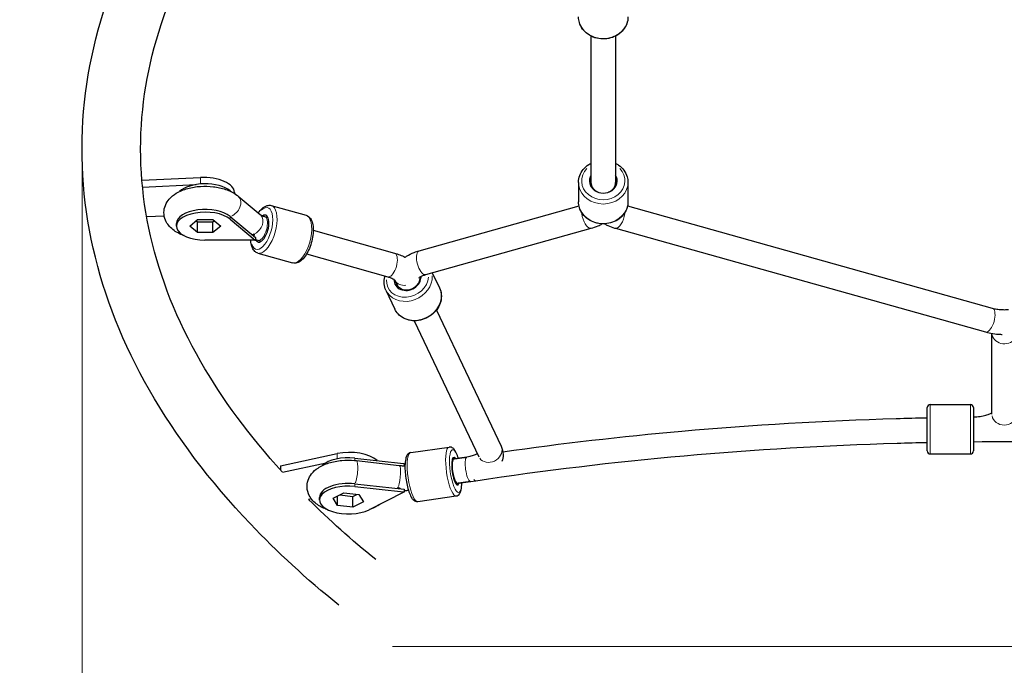
# Model space of a CAD drawing. Units: millimetres. Extents: x 4168 to 11063, y -72 to 7623.
# Drawn here: x 6077 to 6715, y 4352 to 4769 of the extents above; entities that cross this region are included whole.
import ezdxf

# ---------------------------------------------------------------- set-up
doc = ezdxf.new("R2010")
doc.units = ezdxf.units.MM
doc.header["$LTSCALE"] = 50
for name, color, linetype, lineweight in [('Widoczne (ISO)', 7, 'Continuous', 25), ('Widoczne wąskie (ISO)', 7, 'Continuous', 15), ('Wymiar (ISO)', 116, 'Continuous', 18)]:
    doc.layers.add(name, color=color, linetype=linetype, lineweight=lineweight)
doc.styles.add('Tekst etykiety (ISO)', font='tahoma.ttf')
doc.dimstyles.new('Domyślne (ISO)', dxfattribs={"dimscale": 50, "dimtxt": 3.5, "dimasz": 2.5, "dimexe": 3.175, "dimexo": 0, "dimgap": 0.762, "dimtad": 1, "dimtoh": 1, "dimdec": 0, "dimrnd": 1e-08, "dimzin": 0, "dimtxsty": 'Tekst etykiety (ISO)', "dimcen": 0.09, "dimdle": 10, "dimclrd": 256, "dimclre": 256, "dimclrt": 256, "dimadec": 0, "dimazin": 0, "dimtfac": 0.714286, "dimtdec": 0, "dimtmove": 0, "dimatfit": 3, "dimfxl": 0, "dimtolj": 1, "dimtzin": 0, "dimlwd": -1, "dimlwe": -1, "dimarcsym": 0})

# ---------------------------------------------------------------- blocks, each defined once
blk = doc.blocks.new('*D18')
at = {"layer": 'Defpoints', "color": 0}
for p in [(9807.8, 6126.66), (4657.85, 4641.78), (9807.8, 2432.68)]:
    blk.add_point(p, dxfattribs=at)
at = {"layer": 'Wymiar (ISO)'}
for p, q in [((9807.8, 6126.66), (9807.8, 2273.93)), ((4657.85, 4641.78), (4657.85, 2273.93)), ((4782.85, 2432.68), (9682.8, 2432.68))]:
    blk.add_line(p, q, dxfattribs=at)
for points in [[(4782.85, 2453.51), (4782.85, 2411.85), (4657.85, 2432.68)], [(9682.8, 2453.51), (9682.8, 2411.85), (9807.8, 2432.68)]]:
    blk.add_solid(points, dxfattribs=at)
at = {"layer": 'Wymiar (ISO)', "insert": (7225.61, 2652.95), "char_height": 175, "attachment_point": 2, "style": 'Tekst etykiety (ISO)'}
blk.add_mtext('\\A1;5150', dxfattribs=at)
blk = doc.blocks.new('*D19')
at = {"layer": 'Defpoints', "color": 0}
for p in [(8283.89, 6123.38), (8623.05, 6123.38), (6318.25, 4363.82)]:
    blk.add_point(p, dxfattribs=at)
at = {"layer": 'Wymiar (ISO)'}
for p, q in [((8283.89, 6123.38), (8781.8, 6123.38)), ((8623.05, 4488.82), (8623.05, 5998.38)), ((6318.25, 4363.82), (8781.8, 4363.82))]:
    blk.add_line(p, q, dxfattribs=at)
for points in [[(8602.22, 5998.38), (8643.89, 5998.38), (8623.05, 6123.38)], [(8602.22, 4488.82), (8643.89, 4488.82), (8623.05, 4363.82)]]:
    blk.add_solid(points, dxfattribs=at)
at = {"layer": 'Wymiar (ISO)', "insert": (8402.78, 5243.6), "char_height": 175, "attachment_point": 2, "rotation": 90, "style": 'Tekst etykiety (ISO)'}
blk.add_mtext('\\A1;1760', dxfattribs=at)
blk = doc.blocks.new('*D20')
at = {"layer": 'Defpoints', "color": 0}
for p in [(8308.04, 6099.23), (6117.02, 4684.97), (6117.02, 4058.3)]:
    blk.add_point(p, dxfattribs=at)
at = {"layer": 'Wymiar (ISO)'}
for p, q in [((8308.04, 6099.23), (8308.04, 3899.55)), ((6117.02, 4684.97), (6117.02, 3899.55)), ((8183.04, 4058.3), (6242.02, 4058.3))]:
    blk.add_line(p, q, dxfattribs=at)
for points in [[(6242.02, 4079.14), (6242.02, 4037.47), (6117.02, 4058.3)], [(8183.04, 4079.14), (8183.04, 4037.47), (8308.04, 4058.3)]]:
    blk.add_solid(points, dxfattribs=at)
at = {"layer": 'Wymiar (ISO)', "insert": (7212.53, 4278.46), "char_height": 175, "attachment_point": 2, "style": 'Tekst etykiety (ISO)'}
blk.add_mtext('\\A1;2191', dxfattribs=at)

msp = doc.modelspace()

# ---------------------------------------------------------------- linework, layer by layer
at = {"layer": 'Widoczne (ISO)'}
for p, q in [((6446.73, 4758.94), (6446.73, 4661.55)), ((6462.73, 4758.94), (6462.73, 4661.55)), ((6155.84, 4665.54), (6193.78, 4667.33)), ((6438.73, 4664.19), (6438.73, 4651.58)), ((6446.73, 4661.55), (6446.73, 4664.19)), ((6462.73, 4661.55), (6462.73, 4664.19)), ((6470.73, 4664.19), (6470.73, 4651.58)), ((6156.24, 4661.19), (6190.99, 4662.83)), ((6212.92, 4658.81), (6213.63, 4658.23)), ((6215.72, 4657.68), (6215.72, 4657.08)), ((6218.18, 4655.32), (6232.47, 4643.37)), ((6239.66, 4649.21), (6262.15, 4642.89)), ((6335.48, 4619.94), (6439.01, 4648.92)), ((6470.44, 4648.92), (6706.69, 4582.79)), ((6170.31, 4642.37), (6158.92, 4641.83)), ((6178.2, 4635.88), (6178.2, 4637.63)), ((6186.79, 4635.89), (6191.83, 4640.11)), ((6190.96, 4639.38), (6191.8, 4638.67)), ((6191.8, 4631.67), (6191.8, 4638.67)), ((6191.8, 4638.67), (6201.84, 4638.66)), ((6191.83, 4640.11), (6201.87, 4640.1)), ((6201.84, 4638.66), (6202.72, 4639.39)), ((6201.84, 4631.66), (6201.84, 4638.66)), ((6201.87, 4640.1), (6206.88, 4635.88)), ((6212.92, 4642.2), (6229.51, 4628.45)), ((6212.92, 4640.45), (6229.28, 4626.89)), ((6235.32, 4642.12), (6237.5, 4641.5)), ((6235.32, 4642.12), (6237.5, 4641.5)), ((6191.8, 4631.67), (6186.79, 4635.89)), ((6201.84, 4631.66), (6191.8, 4631.67)), ((6206.88, 4635.88), (6201.84, 4631.66)), ((6266.84, 4633.26), (6319.48, 4618.46)), ((6339.79, 4604.54), (6446.88, 4634.51)), ((6462.57, 4634.51), (6702.38, 4567.39)), ((6229.05, 4626.7), (6196.66, 4626.85)), ((6229.28, 4626.77), (6229.05, 4626.7)), ((6229.28, 4626.7), (6229.05, 4626.7)), ((6229.28, 4626.89), (6229.28, 4626.77)), ((6229.28, 4626.89), (6229.39, 4626.8)), ((6229.28, 4626.77), (6229.39, 4626.8)), ((6229.28, 4626.77), (6229.28, 4626.7)), ((6229.51, 4626.7), (6229.28, 4626.7)), ((6229.39, 4626.8), (6229.51, 4626.7)), ((6229.51, 4628.45), (6229.51, 4626.7)), ((6229.51, 4627.13), (6233.17, 4626.1)), ((6231, 4626.71), (6233.17, 4626.1)), ((6231, 4618.4), (6253.49, 4612.08)), ((6262.51, 4617.85), (6315.15, 4603.06)), ((6343.95, 4605.7), (6348.64, 4595.84)), ((6319.64, 4600.94), (6322.19, 4595.58)), ((6336.31, 4603.14), (6336.63, 4602.46)), ((6336.63, 4602.46), (6336.31, 4603.14)), ((6313.9, 4594.37), (6319.75, 4582.09)), ((6322.19, 4595.58), (6320.93, 4598.22)), ((6346.61, 4581.51), (6388.55, 4493.43)), ((6332.16, 4574.63), (6374.1, 4486.55)), ((6706.53, 4514.08), (6706.53, 4566.46)), ((6664.53, 4490.38), (6664.53, 4518.38)), ((6666.53, 4520.38), (6692.53, 4520.38)), ((6694.53, 4518.38), (6694.53, 4490.38)), ((6694.53, 4512.38), (6694.59, 4512.38)), ((6329.95, 4489.28), (6354.88, 4492.86)), ((6245.7, 4480.7), (6282.23, 4488.61)), ((6293.76, 4485.74), (6325.32, 4482.19)), ((6356.92, 4485.07), (6366.39, 4486.43)), ((6366.39, 4486.43), (6356.92, 4485.07)), ((6356.92, 4485.07), (6357.93, 4485.22)), ((6666.53, 4488.38), (6692.53, 4488.38)), ((6245.7, 4480.7), (6245.7, 4477.91)), ((6246.91, 4476.59), (6275.25, 4482.72)), ((6294.77, 4484.1), (6322.5, 4480.93)), ((6325.32, 4482.19), (6325.54, 4482.17)), ((6325.54, 4482.17), (6325.77, 4482.14)), ((6325.77, 4482.14), (6325.77, 4480.78)), ((6293.76, 4469.12), (6325.77, 4465.52)), ((6293.76, 4467.37), (6325.32, 4463.82)), ((6325.77, 4465.52), (6325.77, 4463.77)), ((6359.19, 4469.24), (6372.09, 4471.09)), ((6368.66, 4470.6), (6359.19, 4469.24)), ((6359.19, 4469.24), (6360.21, 4469.38)), ((6265.56, 4459.39), (6263.75, 4459)), ((6270.92, 4458.57), (6270.92, 4460.32)), ((6279.79, 4459.7), (6286.7, 4463.24)), ((6282.64, 4455.03), (6279.79, 4459.7)), ((6282.64, 4455.03), (6282.64, 4461.16)), ((6284.03, 4461.87), (6292.41, 4460.9)), ((6286.7, 4463.24), (6296.47, 4462.1)), ((6292.41, 4460.9), (6295.09, 4462.26)), ((6292.41, 4453.9), (6292.41, 4460.9)), ((6296.47, 4462.1), (6299.33, 4457.43)), ((6325.45, 4463.61), (6302.98, 4452.3)), ((6325.32, 4463.82), (6325.51, 4463.74)), ((6325.32, 4463.82), (6325.54, 4463.8)), ((6325.51, 4463.74), (6325.45, 4463.61)), ((6325.61, 4463.69), (6325.45, 4463.61)), ((6325.51, 4463.74), (6325.54, 4463.8)), ((6325.51, 4463.74), (6325.51, 4463.74)), ((6325.51, 4463.74), (6325.61, 4463.69)), ((6325.54, 4463.8), (6325.77, 4463.77)), ((6325.77, 4463.77), (6325.61, 4463.69)), ((6334.5, 4457.6), (6359.43, 4461.19)), ((6292.41, 4453.9), (6282.64, 4455.03)), ((6299.33, 4457.43), (6292.41, 4453.9)), ((6308.68, 4455.01), (6309.93, 4455.8))]:
    msp.add_line(p, q, dxfattribs=at)
for centre, start, end in [((6666.53, 4518.38), 90, 180), ((6692.53, 4518.38), 0, 90), ((6666.53, 4490.38), 180, 270), ((6692.53, 4490.38), 270, 0)]:
    msp.add_arc(centre, 2, start, end, dxfattribs=at)
for centre, major_axis, ratio, start_param, end_param in [((6196.84, 4654.25), (18.63, 0), 0.48481, 0.529504, 2.679051), ((6195.72, 4657.68), (20, 0), 0.48481, 0, 1.667941), ((6454.73, 4665.15), (9, 0), 0.87462, 2.66571, 6.759068), ((6454.73, 4664.19), (-8, 0), 0.87462, 0, 1.095401), ((6454.73, 4664.19), (8, 0), 0.87462, 5.187785, 6.283185), ((6196.84, 4635.88), (-18.63, 0), 0.48481, 3.671097, 7.844525), ((6196.84, 4637.63), (-18.63, 0), 0.48481, 3.671097, 6.283185), ((6233.6, 4634.29), (2.44, 8.66), 0.438654, 2.66571, 6.744606), ((6227.6, 4637.02), (-2.69, -8.04), 0.421636, 0.771962, 0.864347), ((6228.8, 4636.01), (1.6, -11.7), 0.09893, 5.147196, 5.174257), ((6228.58, 4637.07), (-0.39, 7.99), 0.088684, 2.440707, 2.707001), ((6229.39, 4635.98), (6.7, 8.09), 0.754847, 3.960589, 3.973402), ((6229.28, 4635.88), (0.05, 10.5), 0.008271, 3.647757, 3.660426), ((6327.9, 4602.19), (8.13, 3.87), 0.852203, 2.738819, 5.918607), ((6290.38, 4479.75), (20, 0), 0.48481, 0.466091, 1.990674), ((6289.56, 4476.93), (18.63, 0), 0.48481, 1.343144, 2.679051), ((6359.07, 4477.3), (-1.28, 8.91), 0.248646, 5.807303, 9.90066), ((6359.07, 4477.3), (1.14, -7.92), 0.248646, 3.141593, 6.283185), ((6289.56, 4458.57), (-18.63, 0), 0.48481, 4.484737, 8.658165), ((6289.56, 4460.32), (-18.63, 0), 0.48481, 4.484737, 6.283185), ((6324.44, 4472.66), (-15.19, 6.87), 0.388296, 1.552217, 1.579277), ((6322.7, 4473.31), (-4.27, 6.77), 0.693304, 2.211136, 2.47743), ((6322.1, 4472.93), (1.87, -8.22), 0.31433, 5.462828, 5.555213), ((6370.89, 4479), (1.2, -7.91), 0.260777, 6.281316, 6.283185), ((6325.32, 4473.01), (-14.05, 9.33), 0.47578, 1.876681, 1.889496), ((6325.54, 4472.98), (1.17, 10.43), 0.197394, 3.646084, 3.658898)]:
    msp.add_ellipse(centre, major_axis=major_axis, ratio=ratio, start_param=start_param, end_param=end_param, dxfattribs=at)
for points, knots in [([(6283.31, 4390.51), (6262.47, 4407.47), (6243.39, 4425.01), (6199.82, 4470.8), (6177.87, 4499.75), (6143.64, 4559.49), (6131.37, 4590.29), (6117.17, 4652.81), (6115.27, 4684.53), (6122, 4747.53), (6130.62, 4778.79), (6144.22, 4809.27)], [2.6041869, 2.6041869, 2.6041869, 2.6041869, 2.7093102, 2.7093102, 2.8706432, 2.8706432, 3.0319761, 3.0319761, 3.1933091, 3.1933091, 3.3546421, 3.3546421, 3.3546421, 3.3546421]), ([(6246.77, 4476.74), (6225.48, 4500.05), (6207.84, 4523.95), (6178.5, 4575.01), (6167.68, 4602.22), (6155.19, 4656.76), (6153.51, 4684.1), (6159.15, 4738.15), (6166.3, 4764.89), (6177.88, 4791.42)], [2.7248333, 2.7248333, 2.7248333, 2.7248333, 2.8699114, 2.8699114, 3.0310361, 3.0310361, 3.1921607, 3.1921607, 3.3499617, 3.3499617, 3.3499617, 3.3499617]), ([(6470.73, 4771.28), (6470.73, 4769.79), (6470.46, 4768.29), (6469.42, 4765.44), (6468.64, 4764.1), (6466.66, 4761.67), (6465.44, 4760.59), (6462.67, 4758.82), (6461.12, 4758.14), (6457.85, 4757.23), (6456.13, 4757.01), (6452.69, 4757.07), (6450.97, 4757.35), (6447.72, 4758.38), (6446.19, 4759.13), (6443.48, 4761.03), (6442.3, 4762.18), (6440.41, 4764.74), (6439.7, 4766.15), (6438.91, 4768.82), (6438.73, 4770.05), (6438.73, 4771.28)], [5.689773, 5.689773, 5.689773, 5.689773, 5.998676, 5.998676, 6.310574, 6.310574, 6.628979, 6.628979, 6.953161, 6.953161, 7.280501, 7.280501, 7.608692, 7.608692, 7.935778, 7.935778, 8.25932, 8.25932, 8.576672, 8.576672, 8.831366, 8.831366, 8.831366, 8.831366]), ([(6438.73, 4664.19), (6438.73, 4665.68), (6438.99, 4667.18), (6440.03, 4670.02), (6440.81, 4671.37), (6442.79, 4673.8), (6444.01, 4674.88), (6445.82, 4676.03), (6446.26, 4676.29), (6446.73, 4676.52)], [2.548181, 2.548181, 2.548181, 2.548181, 2.857084, 2.857084, 3.168981, 3.168981, 3.487386, 3.487386, 3.588219, 3.588219, 3.588219, 3.588219]), ([(6462.73, 4676.52), (6463.39, 4676.19), (6464.02, 4675.8), (6465.97, 4674.44), (6467.16, 4673.29), (6469.04, 4670.73), (6469.75, 4669.32), (6470.54, 4666.65), (6470.73, 4665.42), (6470.73, 4664.19)], [4.649735, 4.649735, 4.649735, 4.649735, 4.794185, 4.794185, 5.117727, 5.117727, 5.435079, 5.435079, 5.689773, 5.689773, 5.689773, 5.689773]), ([(6183.22, 4629.72), (6183.14, 4629.74), (6183.06, 4629.77), (6180.38, 4630.73), (6177.96, 4631.96), (6173.93, 4635.19), (6172.21, 4637.12), (6170.46, 4641.22), (6170.08, 4643), (6170.12, 4646.37), (6170.45, 4647.92), (6171.63, 4650.88), (6172.52, 4652.23), (6174.87, 4654.95), (6176.43, 4656.17), (6180.37, 4658.54), (6182.85, 4659.52), (6188.14, 4660.98), (6190.97, 4661.43), (6196.6, 4661.8), (6199.4, 4661.73), (6204.87, 4661.09), (6207.54, 4660.52), (6212.67, 4658.8), (6215.12, 4657.64), (6217.6, 4655.79), (6217.89, 4655.56), (6218.18, 4655.32)], [1.671011, 1.671011, 1.671011, 1.671011, 1.682931, 1.682931, 2.071662, 2.071662, 2.412516, 2.412516, 2.622775, 2.622775, 2.807036, 2.807036, 3.014118, 3.014118, 3.293577, 3.293577, 3.671402, 3.671402, 4.05416, 4.05416, 4.422285, 4.422285, 4.79274, 4.79274, 5.180103, 5.180103, 5.232348, 5.232348, 5.232348, 5.232348]), ([(6470.73, 4651.58), (6470.73, 4650.08), (6470.46, 4648.59), (6469.42, 4645.74), (6468.64, 4644.39), (6466.66, 4641.96), (6465.44, 4640.89), (6462.67, 4639.12), (6461.12, 4638.43), (6457.85, 4637.53), (6456.13, 4637.31), (6452.69, 4637.37), (6450.97, 4637.65), (6447.72, 4638.68), (6446.19, 4639.43), (6443.48, 4641.33), (6442.3, 4642.47), (6440.41, 4645.03), (6439.7, 4646.44), (6438.91, 4649.11), (6438.73, 4650.35), (6438.73, 4651.58)], [5.689773, 5.689773, 5.689773, 5.689773, 5.998676, 5.998676, 6.310574, 6.310574, 6.628979, 6.628979, 6.953161, 6.953161, 7.280501, 7.280501, 7.608692, 7.608692, 7.935778, 7.935778, 8.25932, 8.25932, 8.576672, 8.576672, 8.831366, 8.831366, 8.831366, 8.831366]), ([(6231.25, 4644.39), (6232, 4645.5), (6232.81, 4646.47), (6234.67, 4648.17), (6235.76, 4648.86), (6237.83, 4649.43), (6238.77, 4649.46), (6239.66, 4649.21)], [2.7894188, 2.7894188, 2.7894188, 2.7894188, 3.098067, 3.098067, 3.4538043, 3.4538043, 3.7114156, 3.7114156, 3.7114156, 3.7114156]), ([(6232.47, 4643.37), (6232.51, 4643.34), (6232.58, 4643.29), (6232.78, 4643.15), (6232.92, 4643.07), (6233.25, 4642.89), (6233.45, 4642.79), (6233.9, 4642.6), (6234.15, 4642.5), (6234.7, 4642.3), (6235, 4642.21), (6235.32, 4642.12)], [4.1924296, 4.1924296, 4.1924296, 4.1924296, 4.2964215, 4.2964215, 4.4004133, 4.4004133, 4.5044052, 4.5044052, 4.6083971, 4.6083971, 4.712389, 4.712389, 4.712389, 4.712389]), ([(6262.15, 4642.89), (6262.89, 4642.68), (6263.58, 4642.28), (6264.81, 4641.16), (6265.31, 4640.4), (6266.22, 4638.44), (6266.54, 4637.16), (6266.88, 4634.3), (6266.89, 4632.72), (6266.6, 4629.47), (6266.31, 4627.82), (6265.5, 4624.57), (6264.97, 4622.98), (6263.71, 4619.97), (6262.98, 4618.56), (6261.35, 4616.03), (6260.45, 4614.92), (6258.48, 4613.12), (6257.39, 4612.43), (6255.32, 4611.86), (6254.38, 4611.83), (6253.49, 4612.08)], [3.711416, 3.711416, 3.711416, 3.711416, 3.928076, 3.928076, 4.185148, 4.185148, 4.52626, 4.52626, 4.878726, 4.878726, 5.219083, 5.219083, 5.555087, 5.555087, 5.89296, 5.89296, 6.23966, 6.23966, 6.595397, 6.595397, 6.853008, 6.853008, 6.853008, 6.853008]), ([(6446.88, 4634.51), (6448.41, 4634.94), (6449.89, 4635.46), (6452.19, 4636.46), (6453.05, 4636.88), (6453.88, 4637.36)], [2.0943951, 2.0943951, 2.0943951, 2.0943951, 2.3038346, 2.3038346, 2.4346591, 2.4346591, 2.4346591, 2.4346591]), ([(6455.57, 4637.36), (6456.25, 4636.97), (6456.95, 4636.61), (6459.07, 4635.65), (6460.53, 4635.11), (6462.22, 4634.61), (6462.4, 4634.56), (6462.57, 4634.51)], [0.7069335, 0.7069335, 0.7069335, 0.7069335, 0.8141058, 0.8141058, 1.0235453, 1.0235453, 1.0471976, 1.0471976, 1.0471976, 1.0471976]), ([(6231, 4618.4), (6230.26, 4618.61), (6229.57, 4619.01), (6228.34, 4620.13), (6227.84, 4620.89), (6226.93, 4622.85), (6226.61, 4624.13), (6226.4, 4625.92), (6226.36, 4626.31), (6226.34, 4626.71)], [0.569823, 0.569823, 0.569823, 0.569823, 0.7864829, 0.7864829, 1.0435556, 1.0435556, 1.3846672, 1.3846672, 1.4781935, 1.4781935, 1.4781935, 1.4781935]), ([(6227.61, 4630.03), (6227.61, 4630.03), (6227.61, 4630.03), (6227.75, 4630.17), (6227.89, 4630.31), (6228.03, 4630.47)], [-1.2385133, -1.2385133, -1.2385133, -1.2385133, -1.23714059, -1.23714059, -1.14528092, -1.14528092, -1.14528092, -1.14528092]), ([(6228.64, 4629.81), (6228.3, 4629.87), (6227.96, 4629.94), (6227.62, 4630.02), (6227.62, 4630.02), (6227.62, 4630.02)], [-0.112954, -0.112954, -0.112954, -0.112954, 0, 0, 0.0002937, 0.0002937, 0.0002937, 0.0002937]), ([(6319.48, 4618.46), (6320.68, 4618.13), (6321.84, 4617.74), (6324.1, 4616.84), (6325.19, 4616.33), (6326.26, 4615.73), (6326.28, 4615.72), (6326.31, 4615.7)], [2.0961708, 2.0961708, 2.0961708, 2.0961708, 2.2598766, 2.2598766, 2.4235824, 2.4235824, 2.4276927, 2.4276927, 2.4276927, 2.4276927]), ([(6326.28, 4615.68), (6326.6, 4615.91), (6326.92, 4616.13), (6328.8, 4617.36), (6330.47, 4618.18), (6333.29, 4619.28), (6334.37, 4619.63), (6335.48, 4619.94)], [6.8705209, 6.8705209, 6.8705209, 6.8705209, 6.9238168, 6.9238168, 7.1786349, 7.1786349, 7.3303829, 7.3303829, 7.3303829, 7.3303829]), ([(6313.9, 4594.37), (6313.27, 4595.68), (6312.89, 4597.12), (6312.62, 4600.06), (6312.76, 4601.58), (6313.18, 4603.24), (6313.22, 4603.41), (6313.28, 4603.59)], [2.1626651, 2.1626651, 2.1626651, 2.1626651, 2.4691647, 2.4691647, 2.7794807, 2.7794807, 2.8163333, 2.8163333, 2.8163333, 2.8163333]), ([(6315.15, 4603.06), (6315.84, 4602.87), (6316.48, 4602.65), (6317.59, 4602.2), (6318.07, 4601.97), (6318.86, 4601.54), (6319.16, 4601.34), (6319.56, 4601.02), (6319.66, 4600.91), (6319.68, 4600.88), (6319.69, 4600.88), (6319.69, 4600.88)], [2.0961708, 2.0961708, 2.0961708, 2.0961708, 2.2598766, 2.2598766, 2.4235824, 2.4235824, 2.5872882, 2.5872882, 2.750994, 2.750994, 2.7716662, 2.7716662, 2.7716662, 2.7716662]), ([(6335.24, 4602.35), (6335.24, 4602.35), (6335.28, 4602.4), (6335.51, 4602.61), (6335.79, 4602.83), (6336.63, 4603.33), (6337.21, 4603.63), (6338.48, 4604.13), (6339.11, 4604.34), (6339.79, 4604.54)], [6.6531117, 6.6531117, 6.6531117, 6.6531117, 6.7709043, 6.7709043, 6.9613334, 6.9613334, 7.1678772, 7.1678772, 7.3303829, 7.3303829, 7.3303829, 7.3303829]), ([(6348.64, 4595.84), (6349.27, 4594.53), (6349.66, 4593.1), (6349.92, 4590.15), (6349.79, 4588.63), (6349.03, 4585.63), (6348.38, 4584.16), (6346.64, 4581.41), (6345.53, 4580.13), (6342.96, 4577.92), (6341.49, 4576.98), (6338.36, 4575.55), (6336.69, 4575.05), (6333.32, 4574.56), (6331.62, 4574.56), (6328.37, 4575.07), (6326.81, 4575.57), (6324.03, 4577.03), (6322.79, 4577.97), (6320.95, 4579.99), (6320.27, 4581), (6319.75, 4582.09)], [5.304258, 5.304258, 5.304258, 5.304258, 5.610757, 5.610757, 5.921073, 5.921073, 6.239455, 6.239455, 6.56459, 6.56459, 6.893118, 6.893118, 7.222504, 7.222504, 7.550798, 7.550798, 7.875274, 7.875274, 8.19244, 8.19244, 8.44585, 8.44585, 8.44585, 8.44585]), ([(6706.69, 4582.79), (6707.58, 4582.55), (6708.56, 4582.33), (6710.64, 4582), (6711.73, 4581.89), (6713.97, 4581.78), (6715.1, 4581.78), (6716.57, 4581.85), (6716.92, 4581.88), (6717.27, 4581.9)], [1.0471976, 1.0471976, 1.0471976, 1.0471976, 1.2566371, 1.2566371, 1.4660766, 1.4660766, 1.6755161, 1.6755161, 1.7418308, 1.7418308, 1.7418308, 1.7418308]), ([(6702.38, 4567.39), (6703.91, 4566.96), (6705.49, 4566.62), (6708.72, 4566.11), (6710.37, 4565.94), (6712.43, 4565.83), (6712.83, 4565.82), (6713.23, 4565.81)], [1.0471976, 1.0471976, 1.0471976, 1.0471976, 1.2566371, 1.2566371, 1.4660766, 1.4660766, 1.5161422, 1.5161422, 1.5161422, 1.5161422]), ([(6389.68, 4489.84), (6427.81, 4495.25), (6466.52, 4499.71), (6551.51, 4507.28), (6597.93, 4510.02), (6651.19, 4511.58), (6657.86, 4511.75), (6664.53, 4511.89)], [1.286077, 1.286077, 1.286077, 1.286077, 1.3891129, 1.3891129, 1.5101942, 1.5101942, 1.5275136, 1.5275136, 1.5275136, 1.5275136]), ([(6694.59, 4512.38), (6696.04, 4512.38), (6697.49, 4512.48), (6700.18, 4512.85), (6701.44, 4513.11), (6703.57, 4513.73), (6704.46, 4514.07), (6705.78, 4514.71), (6706.24, 4515), (6706.53, 4515.22)], [1.5745018, 1.5745018, 1.5745018, 1.5745018, 1.8437662, 1.8437662, 2.107353, 2.107353, 2.3537924, 2.3537924, 2.5686314, 2.5686314, 2.5686314, 2.5686314]), ([(6360.85, 4485.64), (6360.65, 4486.28), (6360.44, 4486.89), (6359.73, 4488.72), (6359.22, 4489.8), (6358.27, 4491.2), (6357.9, 4491.66), (6357.11, 4492.31), (6356.76, 4492.54), (6355.9, 4492.86), (6355.38, 4492.93), (6354.88, 4492.86)], [2.6754978, 2.6754978, 2.6754978, 2.6754978, 2.8359735, 2.8359735, 3.1890257, 3.1890257, 3.3978022, 3.3978022, 3.5318023, 3.5318023, 3.6658023, 3.6658023, 3.6658023, 3.6658023]), ([(6372.09, 4471.09), (6416.34, 4477.79), (6461.43, 4483.19), (6552.64, 4491.31), (6598.76, 4494.04), (6651.54, 4495.59), (6658.03, 4495.75), (6664.53, 4495.89)], [1.2680316, 1.2680316, 1.2680316, 1.2680316, 1.389133, 1.389133, 1.5102345, 1.5102345, 1.527221, 1.527221, 1.527221, 1.527221]), ([(6388.55, 4493.43), (6389.32, 4491.81), (6389.81, 4489.93), (6389.86, 4486.46), (6389.59, 4484.91), (6389.09, 4483.5)], [2.9146999, 2.9146999, 2.9146999, 2.9146999, 3.1339123, 3.1339123, 3.3117711, 3.3117711, 3.3117711, 3.3117711]), ([(6694.53, 4496.33), (6724.39, 4496.59), (6754.27, 4496.27), (6830.37, 4494.04), (6876.49, 4491.32), (6967.7, 4483.19), (7012.79, 4477.79), (7057.04, 4471.09)], [1.553348, 1.553348, 1.553348, 1.553348, 1.6313359, 1.6313359, 1.7524373, 1.7524373, 1.8735387, 1.8735387, 1.8735387, 1.8735387]), ([(6275.94, 4452.4), (6273.65, 4453.2), (6271.49, 4454.23), (6267.46, 4457.07), (6265.55, 4458.94), (6263.45, 4463.04), (6262.92, 4464.87), (6262.76, 4468.32), (6263, 4469.91), (6264.02, 4472.91), (6264.82, 4474.29), (6266.97, 4477.04), (6268.41, 4478.28), (6272.09, 4480.73), (6274.45, 4481.78), (6279.6, 4483.4), (6282.41, 4483.93), (6288.04, 4484.46), (6290.85, 4484.46), (6294, 4484.19), (6294.38, 4484.15), (6294.77, 4484.1)], [2.484651, 2.484651, 2.484651, 2.484651, 2.826071, 2.826071, 3.186586, 3.186586, 3.407848, 3.407848, 3.592387, 3.592387, 3.793207, 3.793207, 4.05805, 4.05805, 4.425218, 4.425218, 4.811112, 4.811112, 5.180366, 5.180366, 5.232348, 5.232348, 5.232348, 5.232348]), ([(6329.95, 4489.28), (6329.48, 4489.21), (6329.04, 4489.02), (6328.25, 4488.48), (6327.94, 4488.11), (6327.21, 4486.99), (6326.94, 4486.17), (6326.45, 4484), (6326.3, 4482.54), (6326.22, 4479.49), (6326.27, 4477.94), (6326.51, 4474.78), (6326.71, 4473.17), (6327.22, 4470.01), (6327.54, 4468.47), (6328.28, 4465.56), (6328.7, 4464.2), (6329.64, 4461.75), (6330.16, 4460.67), (6331.1, 4459.26), (6331.48, 4458.8), (6332.26, 4458.15), (6332.62, 4457.92), (6333.48, 4457.61), (6333.99, 4457.53), (6334.5, 4457.6)], [3.665802, 3.665802, 3.665802, 3.665802, 3.788667, 3.788667, 3.941946, 3.941946, 4.241726, 4.241726, 4.636619, 4.636619, 4.979315, 4.979315, 5.311616, 5.311616, 5.642379, 5.642379, 5.977566, 5.977566, 6.330618, 6.330618, 6.539395, 6.539395, 6.673395, 6.673395, 6.807395, 6.807395, 6.807395, 6.807395]), ([(6373.17, 4488.51), (6373.14, 4488.49), (6373.1, 4488.47), (6372.57, 4488.18), (6371.93, 4487.87), (6370.31, 4487.28), (6369.31, 4486.99), (6367.62, 4486.63), (6367.02, 4486.52), (6366.39, 4486.43)], [3.8378675, 3.8378675, 3.8378675, 3.8378675, 3.8532151, 3.8532151, 4.0637634, 4.0637634, 4.2992022, 4.2992022, 4.4241232, 4.4241232, 4.4241232, 4.4241232]), ([(6322.5, 4480.93), (6322.9, 4480.88), (6323.31, 4480.85), (6324.14, 4480.8), (6324.56, 4480.78), (6325.4, 4480.77), (6325.82, 4480.78), (6326.25, 4480.79), (6326.25, 4480.79), (6326.25, 4480.79)], [4.1924296, 4.1924296, 4.1924296, 4.1924296, 4.2964215, 4.2964215, 4.4004133, 4.4004133, 4.5044052, 4.5044052, 4.5053968, 4.5053968, 4.5053968, 4.5053968]), ([(6322.1, 4465.94), (6322.1, 4465.94), (6322.1, 4465.94), (6321.99, 4466.08), (6321.88, 4466.23), (6321.78, 4466.4)], [-1.23851358, -1.23851358, -1.23851358, -1.23851358, -1.23714059, -1.23714059, -1.14528092, -1.14528092, -1.14528092, -1.14528092]), ([(6323.17, 4466.15), (6322.82, 4466.07), (6322.47, 4466), (6322.11, 4465.93), (6322.11, 4465.93), (6322.11, 4465.93)], [-0.112954, -0.112954, -0.112954, -0.112954, 0, 0, 0.0002941, 0.0002941, 0.0002941, 0.0002941]), ([(6359.43, 4461.19), (6359.9, 4461.25), (6360.34, 4461.44), (6361.12, 4461.99), (6361.44, 4462.36), (6362.17, 4463.48), (6362.44, 4464.29), (6362.93, 4466.47), (6363.08, 4467.92), (6363.12, 4469.64), (6363.12, 4469.72), (6363.13, 4469.8)], [0.5242097, 0.5242097, 0.5242097, 0.5242097, 0.6470746, 0.6470746, 0.8003537, 0.8003537, 1.1001329, 1.1001329, 1.4950266, 1.4950266, 1.5145142, 1.5145142, 1.5145142, 1.5145142]), ([(6325.77, 4464.78), (6326.08, 4464.78), (6326.38, 4464.79), (6327.17, 4464.82), (6327.65, 4464.84), (6328.25, 4464.88), (6328.38, 4464.89), (6328.5, 4464.9)], [4.4493328, 4.4493328, 4.4493328, 4.4493328, 4.4954605, 4.4954605, 4.56777, 4.56777, 4.5871292, 4.5871292, 4.5871292, 4.5871292])]:
    msp.add_open_spline(points, degree=3, knots=knots, dxfattribs=at)
for points in [[(6228.48, 4630.65), (6228.53, 4630.38), (6228.59, 4630.09), (6228.64, 4629.81)], [(6321.9, 4466.7), (6322.29, 4466.53), (6322.73, 4466.33), (6323.17, 4466.15)], [(6371.73, 4471.15), (6371.73, 4471.15), (6371.73, 4471.15), (6371.73, 4471.15)], [(6307.29, 4419.99), (6291.63, 4432.73), (6277.11, 4445.75), (6263.78, 4459)], [(6308.68, 4455.01), (6306.97, 4453.93), (6305.12, 4453.08), (6303.18, 4452.4)]]:
    msp.add_open_spline(points, degree=3, dxfattribs=at)
at = {"layer": 'Widoczne wąskie (ISO)'}
for p, q in [((6193.78, 4667.12), (6193.78, 4663.37)), ((6212.92, 4658.57), (6212.92, 4658.8)), ((6212.92, 4640.53), (6212.92, 4642.11)), ((6666.53, 4520.18), (6666.53, 4488.58)), ((6692.53, 4488.58), (6692.53, 4520.18)), ((6282.23, 4488.44), (6282.23, 4485.41)), ((6293.76, 4484.28), (6293.76, 4485.66)), ((6293.76, 4467.46), (6293.76, 4469.03))]:
    msp.add_line(p, q, dxfattribs=at)
for centre, major_axis, ratio, start_param, end_param in [((6454.73, 4771.28), (16, 0), 0.87462, 3.298672, 6.126106), ((6454.73, 4665.15), (14, 0), 0.87462, 2.432377, 6.992401), ((6454.73, 4664.19), (-16, 0), 0.87462, 0.15708, 2.984513), ((6213.05, 4649.19), (5.13, 6.14), 0.756627, 4.079956, 6.167226), ((6233.6, 4634.29), (3.79, 13.48), 0.438654, 2.529158, 6.915263), ((6235.33, 4633.8), (-4.33, -15.4), 0.438654, 0.15708, 2.984513), ((6454.73, 4651.58), (16, 0), 0.87462, 3.298672, 6.126106), ((6444.73, 4642.21), (2.16, -7.7), 0.43731, 4.375357, 6.182773), ((6464.73, 4642.21), (-2.16, -7.7), 0.43731, 0.100412, 1.907829), ((6227.34, 4637.24), (5.13, 6.14), 0.756627, 4.249382, 6.176143), ((6233.16, 4634.41), (-2.16, -7.7), 0.438654, 0.15708, 2.984513), ((6257.82, 4627.48), (4.33, 15.4), 0.438654, 3.298672, 6.126106), ((6227.34, 4637.24), (5.13, 6.14), 0.756627, 3.983395, 4.072088), ((6337.64, 4612.24), (2.16, -7.7), 0.43731, 3.298672, 6.126106), ((6317.32, 4610.76), (-2.16, -7.7), 0.438654, 0.15708, 2.984513), ((6327.9, 4602.19), (12.64, 6.02), 0.852203, 2.720699, 5.830618), ((6328.35, 4601.25), (-14.45, -6.88), 0.852203, 0.147349, 2.799637), ((6326.77, 4604.55), (-7.22, -3.44), 0.852203, 0.091282, 1.18325), ((6328.15, 4601.66), (7.22, 3.44), 0.852203, 3.282103, 5.811298), ((6334.2, 4588.97), (14.45, 6.88), 0.852203, 3.298672, 6.126106), ((6704.53, 4575.09), (-2.16, -7.7), 0.43731, 0.15708, 2.984513), ((6714.53, 4566.69), (8, 0), 0.87462, 3.317711, 5.879932), ((6694.61, 4504.38), (-0.01, 8), 0.003241, 0.132082, 2.509559), ((6714.53, 4514.08), (8, 0), 0.87462, 3.298672, 6.126106), ((6357.15, 4477.02), (-2.28, 15.84), 0.248646, 0.15708, 2.984513), ((6359.07, 4477.3), (1.99, -13.86), 0.248646, 2.432377, 6.992401), ((6381.33, 4489.99), (-7.22, -3.44), 0.852203, 0.15708, 2.984513), ((6332.22, 4473.44), (2.28, -15.84), 0.248646, 3.298672, 6.126106), ((6367.53, 4478.52), (-1.14, 7.92), 0.248646, 0.15708, 2.984513), ((6293.86, 4476.15), (0.91, 7.95), 0.200836, 3.778216, 6.151345), ((6321.59, 4472.98), (0.91, 7.95), 0.200836, 3.94771, 6.160266), ((6370.89, 4479), (1.2, -7.91), 0.260777, 5.764999, 6.254142), ((6321.59, 4472.98), (0.91, 7.95), 0.200836, 3.665843, 3.754538), ((6304.41, 4461.78), (4.27, -6.77), 0.693304, 6.028931, 6.269804)]:
    msp.add_ellipse(centre, major_axis=major_axis, ratio=ratio, start_param=start_param, end_param=end_param, dxfattribs=at)

# ---------------------------------------------------------------- dimensions: what is measured, and where the dimension line sits
at = {"layer": 'Wymiar (ISO)'}
for base, p1, p2, angle, picture, middle in [((9807.8, 2432.68), (4657.85, 4641.78), (9807.8, 6126.66), 180, '*D18', (7225.61, 2432.68)), ((8623.05, 6123.38), (6318.25, 4363.82), (8283.89, 6123.38), 90, '*D19', (8623.05, 5243.6)), ((6117.02, 4058.3), (8308.04, 6099.23), (6117.02, 4684.97), 180, '*D20', (7212.53, 4058.3))]:
    dim = msp.add_linear_dim(base=base, p1=p1, p2=p2, angle=angle, dimstyle='Domyślne (ISO)', override={"dimtoh": 0, "dimdec": 0, "dimtp": 0, "dimtm": 0, "dimtdec": 0, "dimtofl": 0, "dimatfit": 1}, dxfattribs=at)
    dim.commit()
    dim.dimension.update_dxf_attribs({"geometry": picture, "text_midpoint": middle, "dimtype": 160})

doc.saveas('drawing.dxf')
